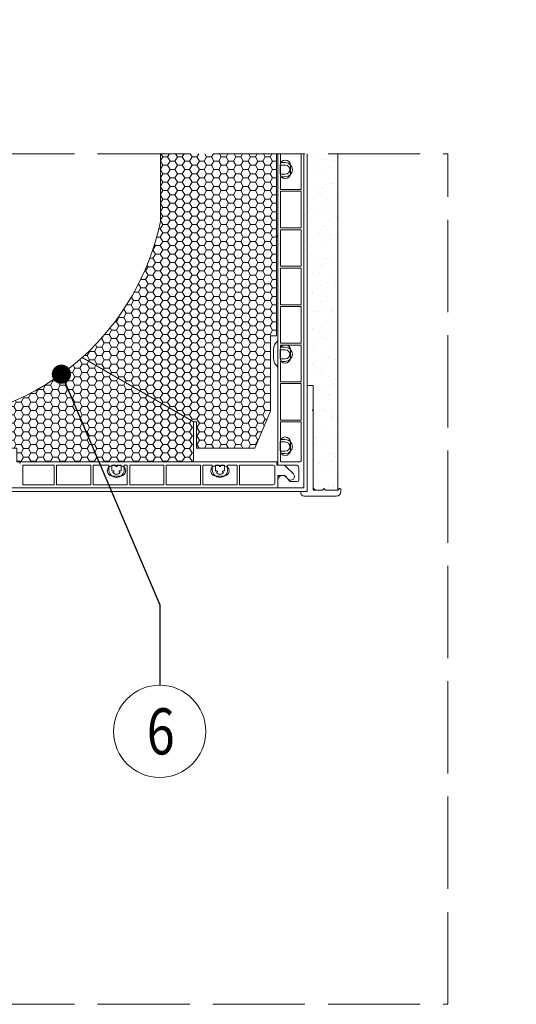
# Model space of a CAD drawing. Units: millimetres. Extents: x 0 to 485, y 0 to 210.
# Drawn here: x 123 to 155, y 35 to 99 of the extents above; entities that cross this region are included whole.
import ezdxf

# ---------------------------------------------------------------- set-up
doc = ezdxf.new("R2010")
doc.units = ezdxf.units.MM
doc.linetypes.add('ACAD_ISO02W100', pattern=[15, 12, -3])
for name, color, linetype, lineweight in [('AB_Cienka', 1, 'Continuous', 9), ('AB_Kreskowanie', 9, 'Continuous', 0), ('AB_Opis', 5, 'Continuous', 15), ('AB_Przerywana', 7, 'ACAD_ISO02W100', 20)]:
    doc.layers.add(name, color=color, linetype=linetype, lineweight=lineweight)
doc.styles.add('DIMROM', font='ROMANS8.shx', dxfattribs={"width": 0.75})
doc.styles.get("Standard").update_dxf_attribs({"font": 'arial.ttf'})
doc.dimstyles.new('1_5', dxfattribs={"dimscale": 5, "dimtxt": 0.5, "dimasz": 0.25, "dimexe": 0.3, "dimexo": 0, "dimgap": 0.15, "dimtad": 1, "dimdec": 1, "dimrnd": 0.1, "dimtxsty": 'DIMROM', "dimblk": 'ARCHTICK', "dimcen": 1.5, "dimdle": 0.2, "dimclrt": 7, "dimadec": 0, "dimazin": 0, "dimtfac": 0.66665, "dimtdec": 1, "dimtix": 1, "dimtmove": 1, "dimatfit": 3, "dimldrblk": 'DOT', "dimfxl": 0.5, "dimfxlon": 1, "dimtolj": 1, "dimarcsym": 0})
pattern_1 = [(0, (0, 0), (0.4762500000000001, 0.274963), [0.3175, -0.635]), (120, (0, 0), (-0.4762499431007806, 0.2749630985523391), [0.3174999999999999, -0.6349999999999999]), (59.99999999999999, (0, 0), (5.689921946938626e-08, 0.5499260985523389), [-0.635, 0.3175])]

# ---------------------------------------------------------------- blocks, each defined once
blk = doc.blocks.new('_ArchTick')
at = {"color": 0, "linetype": 'ByBlock', "const_width": 0.15}
blk.add_lwpolyline([(-0.5, -0.5), (0.5, 0.5)], dxfattribs=at)
blk = doc.blocks.new('_DOT')
at = {"color": 0, "linetype": 'ByBlock'}
blk.add_line((-0.5, 0), (-1, 0), dxfattribs=at)
at = {"color": 0, "linetype": 'ByBlock', "const_width": 0.5}
blk.add_lwpolyline([(-0.25, 0, 1), (0.25, 0, 1)], format="xyb", close=True, dxfattribs=at)

msp = doc.modelspace()

# ---------------------------------------------------------------- hatches: boundary and pattern name
at = {"layer": 'AB_Kreskowanie'}
h = msp.add_hatch(dxfattribs=at)
h.set_pattern_fill('HONEY', color=256, scale=0.1, style=0)
h.set_pattern_definition(pattern_1)
edge = h.paths.add_edge_path()
edge.add_line((139.7991740424483, 90.39082359793863), (132.2491740424484, 90.39082359793863))
edge.add_line((132.2491740424484, 90.39082359793863), (132.2491740424484, 85.9785259012828))
edge.add_arc((116.1991740424485, 89.34861492087839), 16.39999999999992, 311.8716109669899, 348.1416260489955, ccw=False)
edge.add_line((127.1455784020375, 77.13648031646267), (134.3991740424487, 72.94861492087864))
edge.add_line((134.3991740424487, 72.94861492087864), (134.5991740424486, 72.94861492087864))
edge.add_line((134.5991740424486, 72.94861492087864), (134.5991740424486, 71.2486149208786))
edge.add_line((134.5991740424486, 71.2486149208786), (138.3991740424485, 71.2486149208786))
edge.add_line((138.3991740424485, 71.2486149208786), (139.3991740424485, 73.64861492087857))
edge.add_line((139.3991740424485, 73.64861492087857), (139.3991740424485, 78.5486149208786))
edge.add_line((139.3991740424485, 78.5486149208786), (139.7991740424484, 78.5486149208786))
edge.add_line((139.7991740424484, 78.5486149208786), (139.7991740424483, 90.39082359793865))
h = msp.add_hatch(dxfattribs=at)
h.set_pattern_fill('AR-SAND', color=256, scale=0.025, style=0)
h.set_pattern_definition([(37.50000000000001, (141.7906197036015, 68.52211179705975), (-0.04000078239960114, 1.223533093323356), [0, -0.9652000000000002, 0, -1.0795, 0, -1.031875]), (7.499999999999999, (141.7906197036015, 68.52211179705975), (1.123808207845007, 1.792062751420886), [0, -0.5207, 0, -0.8699500000000001, 0, -0.333375]), (327.5, (141.0095697036016, 68.52211179705975), (1.977480925603645, 0.003592961696364405), [0, -0.3175, 0, -1.143, 0, -1.49225]), (317.5, (141.0095697036016, 68.52211179705975), (1.908891131180743, 0.5573233081430408), [0, -0.15875, 0, -0.7493, 0, -0.8572500000000001])])
h.paths.add_polyline_path([(143.7906197036016, 90.39082359793866), (141.7906197036016, 90.39082359793866), (141.7906197036015, 75.32211179705973), (142.1906197036014, 75.32211179705975), (142.1906197036014, 73.78211179706017), (142.1906197036014, 68.72211179706017, 0.4142135623737193), (142.3906197036015, 68.52211179705976), (142.7906197036016, 68.52211179705982), (142.8906197036015, 68.62211179705984), (142.9906197036016, 68.52211179705984), (143.7906197036015, 68.52211179705984)])
h = msp.add_hatch(dxfattribs=at)
h.set_pattern_fill('HONEY', color=256, scale=0.1, style=0)
h.set_pattern_definition(pattern_1)
edge = h.paths.add_edge_path()
edge.add_line((122.8991740424487, 71.2486149208786), (122.8991740424487, 70.34861492087862))
edge.add_line((122.8991740424487, 70.34861492087862), (134.3991740424487, 70.34861492087862))
edge.add_line((134.3991740424487, 70.34861492087862), (134.3991740424487, 72.94861492087864))
edge.add_line((134.3991740424487, 72.94861492087864), (127.1455784020375, 77.13648031646267))
edge.add_arc((116.1991740424486, 89.34861492087872), 16.40000000000007, 269.9999999999996, 311.8716109669889, ccw=False)
edge.add_line((116.1991740424485, 72.94861492087864), (106.3991740424486, 72.94861492087864))
edge.add_line((106.3991740424486, 72.94861492087864), (106.3991740424486, 70.34861492087862))
edge.add_line((106.3991740424486, 70.34861492087862), (121.2991740424486, 70.34861492087862))
edge.add_line((121.2991740424486, 70.34861492087862), (121.2991740424486, 71.2486149208786))
edge.add_line((121.2991740424486, 71.2486149208786), (122.8991740424487, 71.2486149208786))

# ---------------------------------------------------------------- linework, layer by layer
at = {"layer": 'AB_Cienka'}
for p, q in [((132.2491740424484, 85.97852590128281), (132.2491740424485, 90.39082359793866)), ((139.7991740424484, 90.39082359793866), (139.7991740424484, 78.5486149208786)), ((139.8906197036017, 70.14861492087857), (139.8906197036017, 90.39082359793866)), ((140.0506197036018, 90.39082359793866), (140.0506197036018, 89.80861492087746)), ((141.4106197036017, 88.06861492087756), (141.4106197036017, 90.39082359793866)), ((141.5706197036016, 90.39082359793866), (141.5706197036016, 68.66861492087867)), ((141.7906197036016, 90.39082359793866), (141.7906197036016, 68.4221117970601)), ((141.7906197036016, 75.32211179705973), (141.7906197036016, 90.39082359793866)), ((141.7906197036016, 90.39082359793866), (141.7906197036016, 75.32211179705973)), ((143.7906197036016, 90.39082359793866), (143.7906197036016, 68.52211179705984)), ((140.0306197036014, 89.11211179706027), (140.0306197036014, 89.63211179705979)), ((140.0506197036018, 89.80861492087746), (140.3706197036017, 89.80861492087746)), ((140.3706197036017, 89.64861492087749), (140.0506197036018, 89.64861492087749)), ((140.0506197036018, 89.64861492087749), (140.0506197036018, 89.04861492087753)), ((140.7106197036014, 89.63211179705979), (140.7106197036014, 89.11211179706027)), ((140.0506197036018, 89.04861492087753), (140.3706197036017, 89.04861492087753)), ((140.0506197036018, 88.8886149208775), (140.0506197036018, 88.06861492087756)), ((140.3706197036017, 88.8886149208775), (140.0506197036018, 88.8886149208775)), ((140.0506197036018, 88.06861492087756), (141.4106197036017, 88.06861492087756)), ((141.4106197036017, 87.94861492087756), (140.0506197036018, 87.94861492087756)), ((140.0506197036018, 87.94861492087756), (140.0506197036018, 85.56861492087774)), ((141.4106197036017, 85.56861492087774), (141.4106197036017, 87.94861492087756)), ((140.0506197036018, 85.56861492087774), (141.4106197036017, 85.56861492087774)), ((141.4106197036017, 85.44861492087773), (140.0506197036018, 85.44861492087773)), ((140.0506197036018, 85.44861492087773), (140.0506197036018, 83.06861492087785)), ((141.4106197036017, 83.06861492087785), (141.4106197036017, 85.44861492087773)), ((139.8906197036015, 84.83730683320249), (139.8906197036015, 78.23419152599968)), ((140.0506197036018, 83.06861492087785), (141.4106197036017, 83.06861492087785)), ((141.4106197036017, 82.94861492087784), (140.0506197036018, 82.94861492087784)), ((140.0506197036018, 82.94861492087784), (140.0506197036018, 80.56861492087802)), ((141.4106197036017, 80.56861492087802), (141.4106197036017, 82.94861492087784)), ((140.0506197036018, 80.56861492087802), (141.4106197036017, 80.56861492087802)), ((141.4106197036017, 80.44861492087801), (140.0506197036018, 80.44861492087801)), ((140.0506197036018, 80.44861492087801), (140.0506197036018, 78.06861492087819)), ((141.4106197036017, 78.06861492087819), (141.4106197036017, 80.44861492087801)), ((139.3991740424485, 78.5486149208786), (139.3991740424485, 73.64861492087857)), ((139.7991740424484, 78.5486149208786), (139.3991740424485, 78.5486149208786)), ((139.6006197036015, 77.1121117970601), (139.6006197036015, 77.63211179705979)), ((140.0306197036014, 77.1121117970601), (140.0306197036014, 77.63211179705979)), ((140.0506197036018, 78.06861492087819), (141.4106197036017, 78.06861492087819)), ((141.4106197036017, 77.94861492087819), (140.0506197036018, 77.94861492087819)), ((140.0506197036018, 77.94861492087819), (140.0506197036018, 77.8086149208782)), ((140.0506197036018, 77.8086149208782), (140.3706197036017, 77.80861492087814)), ((140.3706197036017, 77.64861492087817), (140.0506197036018, 77.64861492087817)), ((140.0506197036018, 77.64861492087817), (140.0506197036018, 77.04861492087821)), ((140.7106197036014, 77.63211179705979), (140.7106197036014, 77.1121117970601)), ((141.4106197036017, 75.5686149208783), (141.4106197036017, 77.94861492087819)), ((134.3991740424487, 72.94861492087864), (127.1455784020375, 77.13648031646267)), ((140.0506197036018, 77.04861492087821), (140.3706197036017, 77.04861492087821)), ((140.3706197036017, 76.88861492087824), (140.0506197036018, 76.88861492087824)), ((140.0506197036018, 76.88861492087824), (140.0506197036018, 75.5686149208783)), ((139.8906197036015, 76.51003206812027), (139.8906197036015, 72.23419152599968)), ((140.0506197036018, 75.5686149208783), (141.4106197036017, 75.5686149208783)), ((141.4106197036017, 75.4486149208783), (140.0506197036018, 75.4486149208783)), ((140.0506197036018, 75.4486149208783), (140.0506197036018, 73.06861492087842)), ((141.4106197036017, 73.06861492087842), (141.4106197036017, 75.4486149208783)), ((142.1906197036014, 75.32211179705973), (141.7906197036016, 75.32211179705973)), ((141.7906197036016, 75.32211179705973), (142.1906197036014, 75.32211179705973)), ((142.1906197036014, 75.32211179705973), (141.7906197036016, 75.32211179705973)), ((141.7906197036016, 68.4221117970601), (141.7906197036016, 75.32211179705973)), ((142.1906197036014, 68.52211179705978), (142.1906197036014, 75.32211179705973)), ((142.1906197036014, 75.32211179705973), (142.1906197036014, 68.52211179705978)), ((142.1906197036014, 75.32211179705973), (142.1906197036014, 73.78211179706017)), ((139.3991740424485, 73.64861492087857), (138.3991740424485, 71.2486149208786)), ((142.1906197036014, 73.78211179706017), (142.1306197036015, 73.72211179706017)), ((142.1306197036015, 73.72211179706017), (142.1906197036014, 73.66211179706028)), ((142.1906197036014, 73.66211179706028), (142.1906197036014, 68.72211179706017)), ((140.0506197036018, 73.06861492087842), (141.4106197036017, 73.06861492087842)), ((134.3991740424487, 72.94861492087864), (134.5991740424486, 72.94861492087864)), ((134.5991740424486, 71.2486149208786), (134.5991740424486, 72.94861492087864)), ((141.4106197036017, 72.94861492087841), (140.0506197036018, 72.94861492087841)), ((140.0506197036018, 72.94861492087841), (140.0506197036018, 71.80861492087854)), ((141.4106197036017, 70.44861492087853), (141.4106197036017, 72.94861492087841)), ((140.0506197036018, 71.80861492087854), (140.3706197036017, 71.80861492087848)), ((138.3991740424485, 71.2486149208786), (134.5991740424486, 71.2486149208786)), ((140.0306197036014, 71.1121117970601), (140.0306197036014, 71.63211179705979)), ((140.3706197036017, 71.64861492087852), (140.0506197036018, 71.64861492087852)), ((140.0506197036018, 71.64861492087852), (140.0506197036018, 71.04861492087855)), ((140.7106197036014, 71.63211179705979), (140.7106197036014, 71.1121117970601)), ((140.0506197036018, 71.04861492087855), (140.3706197036017, 71.04861492087855)), ((140.0506197036018, 70.88861492087858), (140.0506197036018, 70.44861492087853)), ((140.3706197036017, 70.88861492087858), (140.0506197036018, 70.88861492087858)), ((123.1906197036017, 70.34861492087873), (139.8306197036031, 70.34861492087884)), ((123.2906197036017, 70.1486149208788), (125.3306197036019, 70.14861492087891)), ((123.2906197036017, 70.1486149208788), (123.2906197036017, 68.86861492087871)), ((125.3306197036019, 70.14861492087891), (125.330619703602, 68.86861492087883)), ((125.490619703602, 68.86861492087883), (125.490619703602, 70.14861492087891)), ((125.490619703602, 70.14861492087891), (127.7106197036021, 70.14861492087891)), ((127.7106197036021, 70.14861492087891), (127.7106197036021, 68.86861492087883)), ((127.8706197036022, 68.86861492087883), (127.8706197036022, 70.14861492087891)), ((127.8706197036022, 70.14861492087891), (128.8906197036022, 70.14861492087891)), ((128.8906197036022, 70.14861492087891), (128.8906197036022, 69.84861492087884)), ((129.0906197036022, 70.14861492087891), (129.3406197036022, 70.14861492087891)), ((129.0906197036022, 69.84861492087884), (129.0906197036022, 70.14861492087891)), ((129.6506197036015, 70.1121117970601), (129.1306197036015, 70.1121117970601)), ((129.3406197036022, 70.14861492087891), (129.3406197036022, 70.0986149208789)), ((129.4406197036022, 70.14861492087891), (129.6906197036022, 70.14861492087891)), ((129.4406197036022, 70.0986149208789), (129.4406197036022, 70.14861492087891)), ((129.6906197036022, 70.14861492087891), (129.6906197036022, 69.84861492087884)), ((129.8906197036023, 70.14861492087891), (130.0906197036023, 70.14861492087891)), ((129.8906197036023, 69.84861492087884), (129.8906197036023, 70.14861492087891)), ((130.0906197036023, 70.14861492087891), (130.0906197036023, 68.86861492087883)), ((130.2506197036023, 68.86861492087883), (130.2506197036023, 70.14861492087891)), ((130.2506197036023, 70.14861492087891), (132.4706197036026, 70.14861492087891)), ((132.4706197036026, 70.14861492087891), (132.4706197036026, 68.86861492087883)), ((132.6306197036025, 68.86861492087883), (132.6306197036025, 70.14861492087891)), ((132.6306197036025, 70.14861492087891), (134.8506197036028, 70.14861492087891)), ((134.8506197036028, 70.14861492087891), (134.8506197036028, 68.86861492087883)), ((135.0106197036027, 68.86861492087883), (135.0106197036027, 70.14861492087891)), ((135.0106197036027, 70.14861492087891), (135.6206197036028, 70.14861492087891)), ((135.6206197036028, 70.14861492087891), (135.6206197036028, 69.8486149208789)), ((135.8206197036028, 70.14861492087891), (136.0706197036028, 70.14861492087891)), ((135.8206197036028, 69.8486149208789), (135.8206197036028, 70.14861492087891)), ((135.8606197036015, 70.1121117970601), (136.3806197036015, 70.1121117970601)), ((136.0706197036028, 70.14861492087891), (136.0706197036028, 70.09861492087896)), ((136.1706197036028, 70.14861492087891), (136.4206197036028, 70.14861492087891)), ((136.1706197036028, 70.09861492087896), (136.1706197036028, 70.14861492087891)), ((136.4206197036028, 70.14861492087891), (136.4206197036028, 69.8486149208789)), ((136.6206197036029, 70.14861492087891), (137.230619703603, 70.14861492087891)), ((136.6206197036029, 69.8486149208789), (136.6206197036029, 70.14861492087891)), ((137.230619703603, 70.14861492087891), (137.230619703603, 68.86861492087883)), ((137.3906197036031, 68.86861492087883), (137.3906197036031, 70.14861492087891)), ((137.3906197036031, 70.14861492087891), (139.5906197036031, 70.1486149208788)), ((139.6906197036033, 70.04861492087878), (139.6906197036033, 68.96861492087874)), ((139.8306197036031, 70.1486149208788), (139.8306197036031, 70.34861492087884)), ((140.2045309255284, 70.1486149208788), (139.8306197036031, 70.1486149208788)), ((141.0506197036016, 70.14861492087857), (139.8906197036017, 70.14861492087857)), ((140.1506197036017, 70.34861492087862), (141.3106197036016, 70.34861492087862)), ((140.9001080919386, 69.57853750978165), (140.4163914109477, 70.06101815700742)), ((141.2506197036016, 69.16861492087867), (141.2506197036016, 69.94861492087858)), ((129.1491133526562, 69.76691619106805), (129.1094459344532, 69.74401419649058)), ((129.1306197036015, 69.4321117970598), (129.6506197036015, 69.4321117970598)), ((129.1594459344533, 69.65741165611212), (129.1991133526561, 69.68031365068964)), ((129.5821260545484, 69.68031365068964), (129.6217934727513, 69.65741165611212)), ((129.6717934727512, 69.74401419649058), (129.6321260545484, 69.76691619106805)), ((135.8791133526568, 69.76691619106816), (135.8394459344538, 69.74401419649064)), ((136.3806197036015, 69.4321117970598), (135.8606197036015, 69.4321117970598)), ((135.8894459344539, 69.65741165611217), (135.9291133526567, 69.68031365068964)), ((136.312126054549, 69.6803136506897), (136.3517934727519, 69.65741165611217)), ((136.4017934727518, 69.74401419649064), (136.362126054549, 69.76691619106816)), ((139.8906197036031, 68.66861492087867), (139.8906197036031, 69.46861492087874)), ((139.8906197036031, 69.46861492087874), (140.3306197036031, 69.46861492087874)), ((139.8906197036017, 68.66861492087867), (139.8906197036017, 69.16861492087867)), ((140.3306197036031, 69.46861492087874), (140.5611313152679, 69.23869233197587)), ((140.4112709223589, 69.3718710146643), (140.6906197036017, 69.06861492087864)), ((139.8906197036031, 68.66861492087867), (121.5873470604947, 68.66861492087867)), ((125.330619703602, 68.86861492087883), (123.2906197036017, 68.86861492087871)), ((127.7106197036021, 68.86861492087883), (125.490619703602, 68.86861492087883)), ((130.0906197036023, 68.86861492087883), (127.8706197036022, 68.86861492087883)), ((132.4706197036026, 68.86861492087883), (130.2506197036023, 68.86861492087883)), ((134.8506197036028, 68.86861492087883), (132.6306197036025, 68.86861492087883)), ((137.230619703603, 68.86861492087883), (135.0106197036027, 68.86861492087883)), ((139.5906197036031, 68.86861492087871), (137.3906197036031, 68.86861492087883)), ((141.5706197036016, 68.66861492087867), (139.8906197036017, 68.66861492087867)), ((140.6906197036017, 69.06861492087864), (141.1506197036017, 69.06861492087864)), ((142.1906197036014, 68.52211179705972), (142.7906197036016, 68.52211179705984)), ((142.8906197036015, 68.62211179705986), (142.7906197036016, 68.52211179705984)), ((142.9906197036016, 68.52211179705984), (142.8906197036015, 68.62211179705986)), ((142.9906197036016, 68.52211179705984), (143.7906197036016, 68.52211179705984)), ((143.8906197036015, 68.62211179705986), (143.7906197036016, 68.52211179705984)), ((143.9506197036014, 68.62211179705986), (143.8906197036015, 68.62211179705986)), ((143.9906197036016, 68.42211179706015), (143.9906197036016, 68.58211179706024)), ((141.7906197036016, 68.4221117970601), (118.6941850349307, 68.4221117970601)), ((141.3906197036015, 68.4221117970601), (141.3906197036015, 68.32211179705973)), ((141.3906197036015, 68.4221117970601), (141.7906197036016, 68.4221117970601)), ((141.5906197036015, 68.1221117970598), (143.6906197036014, 68.12211179705986))]:
    msp.add_line(p, q, dxfattribs=at)
msp.add_lwpolyline([(122.8991740424487, 71.2486149208786), (122.8991740424487, 70.34861492087862), (134.3991740424487, 70.34861492087862), (134.3991740424487, 72.94861492087864), (127.1455784020375, 77.13648031646267, -0.1847596589076716), (116.1991740424485, 72.94861492087864), (106.3991740424486, 72.94861492087864), (106.3991740424486, 70.34861492087862), (121.2991740424486, 70.34861492087862), (121.2991740424486, 71.2486149208786)], format="xyb", close=True, dxfattribs=at)
for centre, radius, start, end in [((140.3706197036013, 89.63211179705979), 0.3400000000000034, 0, 180), ((140.3706197036017, 89.34861492087748), 0.4599999999999744, 270, 90), ((140.3706197036017, 89.34861492087748), 0.2999999999999836, 270, 90), ((140.3706197036013, 89.11211179706027), 0.3400000000000034, 180, 0), ((116.1991740424485, 89.34861492087862), 16.40000000000001, 311.8716109669891, 348.1416260489949), ((139.5906197036015, 84.83730683320249), 0.2999999999999607, 0, 57.30470337466073), ((140.3706197036015, 77.63211179705979), 0.7700000000000241, 128.5631348722543, 180), ((140.3706197036015, 77.63211179705979), 0.3400000000000034, 0, 180), ((140.3706197036017, 77.34861492087816), 0.4599999999999744, 270, 90), ((140.3706197036017, 77.34861492087816), 0.2999999999999836, 270, 90), ((140.3706197036015, 77.1121117970601), 0.7700000000000307, 180, 231.4368651277457), ((140.3706197036015, 77.1121117970601), 0.3400000000000034, 180, 0), ((140.3706197036013, 71.63211179705979), 0.3400000000000034, 0, 180), ((140.3706197036017, 71.3486149208785), 0.4599999999999744, 270, 90), ((140.3706197036015, 71.1121117970601), 0.3400000000000034, 180, 0), ((140.3706197036017, 71.3486149208785), 0.2999999999999799, 270, 90), ((140.1506197036017, 70.44861492087853), 0.09999999999997865, 179.9999999999919, 270), ((141.3106197036016, 70.44861492087853), 0.09999999999998156, 270, 8.142219984546603e-12), ((123.1906197036017, 70.24861492087871), 0.1000000000000099, 90, 180), ((129.1306197036015, 69.77211179705978), 0.3400000000000034, 90, 270), ((129.3906197036023, 69.84861492087884), 0.5000000000000426, 180, 0), ((129.3906197036023, 69.84861492087884), 0.3000000000000422, 180, 200.4059317731398), ((129.1741133526561, 69.72361492087884), 0.05000000000000399, 300.0000000000038, 120.0000000000038), ((129.3906197036023, 70.0986149208789), 0.05000000000000496, 180, 0), ((129.6071260545484, 69.72361492087884), 0.05000000000000439, 59.99999999999623, 239.9999999999962), ((129.6506197036015, 69.77211179705978), 0.3400000000000034, 270, 90), ((129.3906197036023, 69.84861492087884), 0.3000000000000118, 339.5940682268549, 0), ((135.8606197036015, 69.77211179705978), 0.3400000000000034, 90, 270), ((136.1206197036029, 69.8486149208789), 0.5000000000000433, 180, 0), ((136.1206197036029, 69.8486149208789), 0.3000000000000113, 180, 200.4059317731451), ((135.9041133526567, 69.72361492087896), 0.05000000000000441, 299.99999999997, 119.9999999999999), ((136.1206197036029, 70.09861492087896), 0.05000000000000408, 180, 0), ((136.337126054549, 69.72361492087896), 0.05000000000000452, 59.99999999999249, 239.9999999999925), ((136.3806197036015, 69.77211179705978), 0.3400000000000034, 270, 90), ((136.1206197036029, 69.8486149208789), 0.3000000000000146, 339.5940682268549, 0), ((139.5906197036031, 70.04861492087878), 0.1000000000000091, 0, 90), ((140.2045309255284, 69.84861492087879), 0.3000000000000252, 45.07329711786183, 90), ((141.0506197036016, 69.94861492087858), 0.19999999999999, 0, 90), ((129.3906197036023, 69.84861492087884), 0.3000000000000264, 219.5940682268592, 320.4059317731353), ((136.1206197036029, 69.8486149208789), 0.3000000000000256, 219.5940682268647, 320.4059317731353), ((140.1906197036017, 69.16861492087867), 0.2999999999999826, 42.65017409567901, 180), ((140.7306197036032, 69.40861492087879), 0.2400000000000203, 225.0732971178618, 45.07329711786183), ((141.1506197036017, 69.16861492087867), 0.09999999999998156, 270, 0), ((139.5906197036031, 68.96861492087874), 0.1000000000000086, 270, 0), ((142.3906197036015, 68.72211179706017), 0.2000000000000006, 180, 270), ((143.9506197036014, 68.58211179706024), 0.03999999999999958, 0, 90), ((141.5906197036015, 68.32211179705973), 0.2000000000000006, 180, 270), ((143.6906197036014, 68.42211179706015), 0.2999999999999996, 270, 0)]:
    msp.add_arc(centre, radius, start, end, dxfattribs=at)
at = {"layer": 'AB_Opis'}
msp.add_circle((132.2005123095419, 52.83465871780268), 3, dxfattribs=at)
at = {"layer": 'AB_Przerywana', "ltscale": 0.5}
for p, q in [((23.14999999999998, 90.39082359793866), (150.9499999999996, 90.39082359793866)), ((150.9499999999996, 35.09082359793865), (150.9499999999996, 90.39082359793866)), ((23.14999999999952, 35.09082359793859), (150.9499999999996, 35.09082359793865))]:
    msp.add_line(p, q, dxfattribs=at)

# ---------------------------------------------------------------- texts
at = {"layer": 'AB_Opis'}
for s, insert, char_height, width, attachment_point in [('\\pi50.798;{\\Fsimplex|c238;\\W0.8;Widok z przodu}', (63.50733827565139, 98.75782505422853), 4, 87.36979250820082, 1), ('{\\Fsimplex|c238;\\W0.8;6}', (132.2668331571862, 52.83465871780268), 3, 13.0314518423861, 5)]:
    msp.add_mtext(s, dxfattribs=dict(at, insert=insert, char_height=char_height, width=width, attachment_point=attachment_point))

# ---------------------------------------------------------------- leaders
msp.add_leader([(125.8043578543861, 76.05574299872076), (132.2005123095419, 61.06674849661258), (132.2005123095419, 55.83465871780268)], dimstyle='1_5', dxfattribs=at)

doc.saveas('drawing.dxf')
